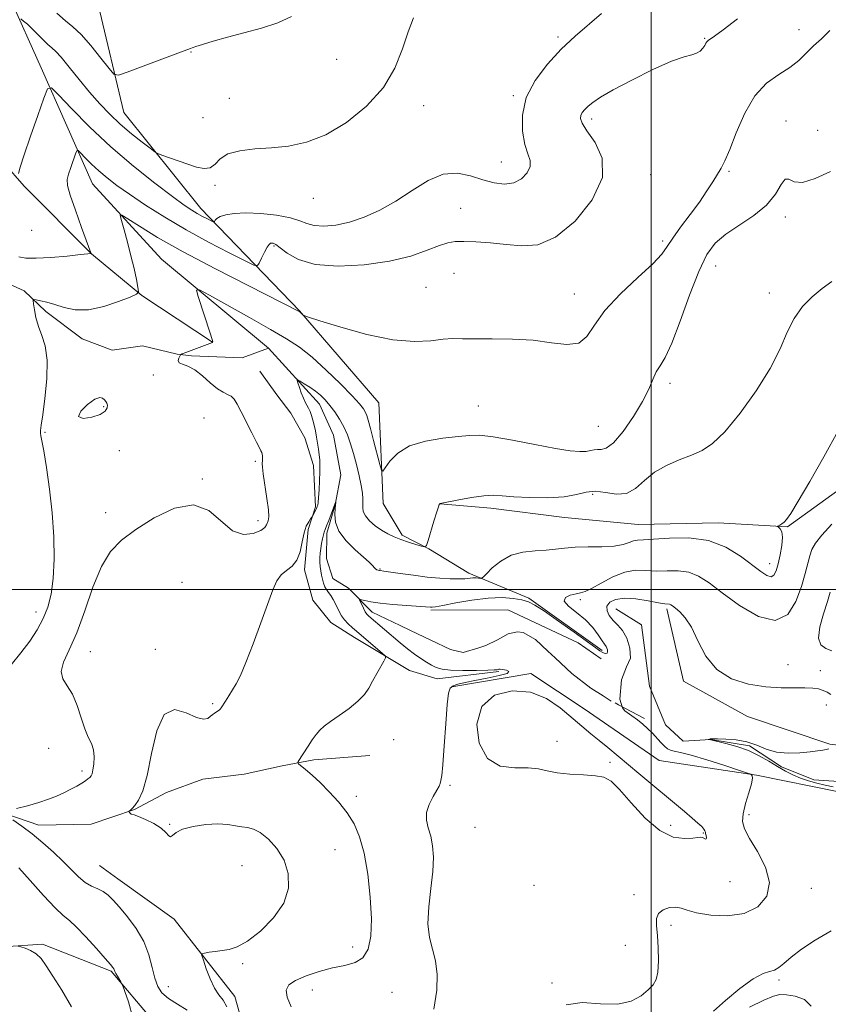
# Model space of a CAD drawing. Extents: x 2112300 to 2115200, y 347300 to 350200.
# Drawn here: x 2114341 to 2114545, y 348896 to 349143 of the extents above; entities that cross this region are included whole.
import ezdxf

# ---------------------------------------------------------------- set-up
doc = ezdxf.new("R2010")
doc.units = 0
doc.header["$MEASUREMENT"] = 0
for name, color, linetype, lineweight in [('32000', 7, 'Continuous', 0), ('DTM HARD BREAKLINE', 7, 'Continuous', 0), ('DTM SPOT ELEVATION', 2, 'Continuous', 13), ('INDEX CONTOUR', 41, 'Continuous', 13), ('INTERMEDIATE CONTOUR', 44, 'Continuous', 0)]:
    doc.layers.add(name, color=color, linetype=linetype, lineweight=lineweight)

msp = doc.modelspace()

# ---------------------------------------------------------------- linework, layer by layer
at = {"layer": '32000', "flags": 128}
for points in [[(2114500, 350000), (2114500, 347500)], [(2112500, 349000), (2115000, 349000)]]:
    msp.add_lwpolyline(points, dxfattribs=at)
at = {"layer": 'DTM HARD BREAKLINE'}
for points in [[(2114317.68, 349198.19, 1020.59), (2114314.6, 349186.71, 1020.19), (2114314.51, 349177.38, 1020.19), (2114316.49, 349156.31, 1019.1), (2114325.42, 349134.19, 1016.42), (2114331.81, 349117.85, 1013.14), (2114337.47, 349107.07, 1010.66), (2114342.58, 349101.27, 1009.67)], [(2114330.86, 349166.56, 1014.69), (2114346.84, 349130.99, 1010.51), (2114359.7, 349101.81, 1006.93), (2114377.03, 349082.93, 1004.54), (2114403.88, 349060.6, 1002.83)], [(2114411.71, 349069.95, 1006.04), (2114386.88, 349095.66, 1010.62), (2114367.6, 349119.73, 1013.01), (2114361.09, 349146.86, 1015.99), (2114361.25, 349163.97, 1015.99)], [(2114601.685, 349114.465, 999.14), (2114584.97, 349089.639, 998.475), (2114580.462, 349069.228, 998.19), (2114569.704, 349048.511, 998.38), (2114550.521, 349027.476, 999.045), (2114534.278, 349015.698, 999.9), (2114516.877, 349016.689, 1000.565), (2114496.765, 349016.306, 1001.04), (2114478.272, 349018.107, 1001.23), (2114459.776, 349020.451, 1001.515), (2114446.995, 349021.468, 1001.99)], [(2114342.58, 349101.27, 1009.67), (2114359.49, 349084.23, 1007.98), (2114372.1, 349073.78, 1005.89), (2114389.86, 349062.1, 1004.01)], [(2114317.74, 349066.46, 1007.24), (2114336.15, 349077.83, 1006.44), (2114342.5, 349074.99, 1006.24), (2114348.02, 349069.76, 1005.65), (2114357.11, 349062.91, 1005.25), (2114364.65, 349060.05, 1004.45), (2114372.22, 349061.17, 1004.45), (2114380.96, 349059.1, 1004.05), (2114384.54, 349058.66, 1003.85), (2114397.27, 349058.15, 1002.86), (2114403.88, 349060.6, 1002.83)], [(2114411.71, 349069.95, 1006.04), (2114431.58, 349046.89, 1005.25), (2114432.74, 349021.61, 1003.46), (2114437.44, 349013.61, 1002.26), (2114444.17, 349010.17, 1001.97), (2114454.25, 349004.1, 1000.47), (2114469.31, 348997.79, 998.29), (2114487.69, 348984.69, 998.49)], [(2114403.88, 349060.6, 1002.83), (2114416.68, 349046.56, 1001.34), (2114420.19, 349038.77, 1000.84), (2114422.08, 349028.8, 1000.44), (2114420.62, 349021.26, 999.94), (2114418.56, 349014.12, 999.64), (2114418.5, 349007.75, 999.15), (2114420.04, 349002.76, 998.85), (2114424, 349000.34, 998.45), (2114429.91, 348994.32, 997.46), (2114436.949, 348990.973, 996.648), (2114439.582, 348989.721, 996.648), (2114444.715, 348987.271, 996.648), (2114449.598, 348984.929, 996.648), (2114452.835, 348984.144, 996.648), (2114456.719, 348985.366, 996.648), (2114458.458, 348985.913, 996.648), (2114461.434, 348987.328, 996.648), (2114464.093, 348988.843, 996.648), (2114466.476, 348989.364, 996.648), (2114467.87, 348989.222, 996.648), (2114470.98, 348987.464, 996.648), (2114474.095, 348984.521, 996.648), (2114475.868, 348982.845, 996.648), (2114480.079, 348978.914, 996.648), (2114484.882, 348975.236, 996.648), (2114487.919, 348973.278, 996.648), (2114489.181, 348972.447, 996.648), (2114489.949, 348971.932, 996.648)], [(2114461.74, 348979.42, 998.15), (2114446.24, 348977.58, 998.85), (2114439.31, 348979.63, 999.54), (2114425.49, 348987.9, 1000.63), (2114419.57, 348991.73, 1001.03), (2114415.06, 348997.34, 1001.53), (2114412.94, 349004.9, 1001.73), (2114413.83, 349015.02, 1001.73), (2114415.67, 349020.76, 1002.22), (2114415.18, 349031.09, 1002.52), (2114413.06, 349038.06, 1002.82), (2114409.54, 349044.24, 1003.12), (2114406.01, 349048.84, 1003.12), (2114401.7, 349054.84, 1003.21)], [(2114444.696, 348994.818, 997.81), (2114463.994, 348994.924, 996.385), (2114481.708, 348986.596, 996.29), (2114487.438, 348982.551, 996.1)], [(2114491.13, 348995.13, 994.99), (2114497.6, 348991.08, 994.79), (2114499.61, 348975.7, 994.79), (2114503.64, 348965.99, 994.18), (2114508.09, 348961.94, 994.18), (2114514.97, 348962.34, 993.98), (2114524.68, 348960.71, 993.77), (2114532.77, 348955.44, 993.77), (2114540.86, 348952.2, 993.37), (2114553.4, 348951.37, 992.76)], [(2114503.949, 348995.145, 995.72), (2114508.126, 348976.957, 995.625), (2114524.212, 348968.076, 994.77), (2114544.908, 348961.123, 994.105), (2114569.387, 348958.269, 992.775), (2114585.132, 348961.889, 991.35), (2114606.302, 348967.442, 990.305), (2114623.43, 348966.721, 989.545)], [(2114644.207, 348945.091, 987.55), (2114625.708, 348947.979, 989.925), (2114615.087, 348951.726, 990.305), (2114608.304, 348949.514, 990.21), (2114587.716, 348936.897, 992.015), (2114570.586, 348937.889, 993.535), (2114547.148, 348949.176, 994.675), (2114526.468, 348953.411, 995.91), (2114501.984, 348957.081, 997.525), (2114483.158, 348970.024, 997.715), (2114469.79, 348978.92, 997.905), (2114449.967, 348975.548, 997.905)], [(2114490.949, 348971.514, 996.648), (2114491.847, 348971.042, 996.648), (2114498.38, 348967.61, 995.59)], [(2114334.94, 348944.68, 1004.11), (2114346.22, 348940.81, 1003.41), (2114359.33, 348941.08, 1002.52), (2114370.28, 348944.75, 1001.92), (2114378.26, 348949.04, 1001.33), (2114387.43, 348952.33, 1000.93), (2114397.77, 348953.62, 1000.44), (2114407.32, 348955.71, 1000.24), (2114415.27, 348957.23, 999.74), (2114429.38, 348958.28, 999.44)], [(2114195.689, 348682.037, 1004.08), (2114215.106, 348702.707, 1003.51), (2114238.765, 348721.413, 1002.655), (2114264.429, 348730.526, 1001.42), (2114287.578, 348731.162, 1001.23), (2114312.698, 348733.498, 1001.23), (2114331.315, 348739.202, 1001.23), (2114359.496, 348755.946, 1000.85), (2114382.009, 348780.013, 1000.66), (2114390.115, 348806.577, 1000.66), (2114391.752, 348825.216, 1000.09), (2114399.579, 348850.649, 999.805), (2114399.764, 348882.271, 1000.85), (2114395.482, 348897.786, 1001.42), (2114380.176, 348917.22, 1002.465), (2114366.029, 348927.34, 1003.225), (2114361.501, 348930.714, 1002.75)], [(2114248.059, 348912.862, 1015.385), (2114276.306, 348908.431, 1013.39), (2114297.199, 348908.213, 1012.155), (2114316.395, 348908.837, 1009.21), (2114347.163, 348910.907, 1007.69), (2114364.406, 348904.184, 1006.17), (2114374.89, 348891.794, 1005.505), (2114371.869, 348864.116, 1005.98), (2114362.326, 348846.018, 1007.405), (2114345.15, 348830.719, 1009.02), (2114324.032, 348812.303, 1009.97), (2114306.573, 348797.568, 1011.68), (2114272.735, 348783.912, 1013.96), (2114251.877, 348772.555, 1016.24), (2114222.271, 348760.042, 1015.955), (2114195.758, 348751.491, 1016.905)]]:
    msp.add_polyline3d(points, dxfattribs=at)
at = {"layer": 'DTM SPOT ELEVATION'}
for p in [(2114537.18, 349140.54, 1007.1), (2114476.63, 349138.72, 1010.3), (2114513.47, 349138.38, 1008.1), (2114384.47, 349134.92, 1013.9), (2114420.99, 349133.07, 1012.9), (2114394.08, 349123.33, 1012.6), (2114465.41, 349123.95, 1010.15), (2114442.85, 349121.46, 1011.5), (2114387.45, 349118.46, 1013.8), (2114485.08, 349118.12, 1007.6), (2114533.9, 349117.58, 1004.5), (2114541.8, 349115.27, 1005.2), (2114462.4, 349107.34, 1010.8), (2114499.87, 349104.15, 1007.3), (2114519.57, 349104.99, 1005.8), (2114390.5, 349101.49, 1011.6), (2114415.18, 349098.18, 1011.4), (2114452.14, 349095.7, 1008.9), (2114533.74, 349093.52, 1003.5), (2114344.43, 349090.19, 1009.7), (2114405.31, 349086.22, 1007.8), (2114502.89, 349087.46, 1006.3), (2114516.23, 349081.17, 1003.1), (2114450.51, 349079.36, 1007.1), (2114443.47, 349075.89, 1006.8), (2114480.74, 349074.2, 1006.7), (2114529.69, 349074.42, 1002.4), (2114374.98, 349053.87, 1004.2), (2114504.78, 349051.77, 1003.5), (2114362.5, 349045.88, 1006.19), (2114456.58, 349046.06, 1004.9), (2114387.69, 349043.06, 1004.8), (2114486.77, 349040.93, 1005.1), (2114347.75, 349039.47, 1005.89), (2114366.44, 349034.83, 1005.2), (2114400.57, 349032.18, 1004.21), (2114387.25, 349027.74, 1004.1), (2114485.28, 349023.87, 1001.6), (2114363.05, 349019.27, 1004.41), (2114401.23, 349017.24, 1004.5), (2114529.79, 349006.51, 1000.6), (2114431.95, 349005.13, 1000.1), (2114382.14, 349001.82, 1003.02), (2114482.25, 348997.45, 997.7), (2114345.48, 348994.37, 1006.6), (2114359.19, 348984.42, 1003.1), (2114375.45, 348984.97, 1002.3), (2114534.38, 348981.13, 997.1), (2114542.47, 348979.6, 997.1), (2114389.9, 348971.33, 1002.2), (2114544.03, 348970.98, 995.1), (2114435.37, 348962.29, 999.2), (2114476.33, 348961.91, 998.5), (2114348.72, 348960.11, 1005.41), (2114357.04, 348954.44, 1004.4), (2114489.66, 348956.62, 998.2), (2114449.52, 348950.8, 997.8), (2114425.94, 348948.02, 999.6), (2114524.55, 348943.42, 995.5), (2114379.09, 348940.99, 1001.9), (2114455.8, 348940.27, 996.7), (2114504.89, 348940.8, 998.4), (2114513.1, 348938.82, 998.1), (2114420.63, 348934.65, 1000.9), (2114397.27, 348930.62, 1003.1), (2114470.62, 348925.69, 996.3), (2114519.79, 348926.63, 997.5), (2114540.2, 348924.95, 995.1), (2114495.67, 348923.38, 996.7), (2114505, 348915.71, 995.4), (2114425.04, 348910.27, 1000.7), (2114493.55, 348910.66, 997.5), (2114397.45, 348906.08, 1001.8), (2114378.77, 348900.25, 1003.3), (2114475.07, 348901.17, 996.2), (2114532.13, 348901.91, 993.7), (2114414.88, 348899.47, 999.1), (2114434.9, 348898.86, 998.8)]:
    msp.add_point(p, dxfattribs=at)
at = {"layer": 'INDEX CONTOUR'}
for points in [[(2114341.12, 349104.437, 1010), (2114341.564, 349106.056, 1010), (2114342.527, 349109.099, 1010), (2114344.114, 349113.786, 1010), (2114345.932, 349119.023, 1010), (2114347.461, 349123.384, 1010), (2114348.406, 349125.713, 1010), (2114349.369, 349125.916, 1010), (2114351.175, 349124.171, 1010), (2114354.442, 349120.73, 1010), (2114358.954, 349116.174, 1010), (2114364.29, 349111.16, 1010), (2114369.982, 349106.299, 1010), (2114375.384, 349102.011, 1010), (2114379.803, 349098.666, 1010), (2114382.762, 349096.501, 1010), (2114384.635, 349095.219, 1010), (2114386.009, 349094.387, 1010), (2114387.344, 349093.655, 1010), (2114388.575, 349093.016, 1010), (2114389.514, 349092.543, 1010), (2114390.03, 349092.296, 1010), (2114390.248, 349092.262, 1010), (2114390.356, 349092.414, 1010), (2114390.537, 349092.718, 1010), (2114390.959, 349093.128, 1010), (2114391.784, 349093.596, 1010), (2114393.173, 349094.061, 1010), (2114395.267, 349094.42, 1010), (2114398.203, 349094.559, 1010), (2114401.967, 349094.394, 1010), (2114405.951, 349093.962, 1010), (2114409.396, 349093.33, 1010), (2114411.783, 349092.583, 1010), (2114413.549, 349091.87, 1010), (2114415.371, 349091.358, 1010), (2114417.787, 349091.196, 1010), (2114420.786, 349091.457, 1010), (2114424.219, 349092.197, 1010), (2114427.948, 349093.459, 1010), (2114431.876, 349095.24, 1010), (2114435.918, 349097.527, 1010), (2114439.985, 349100.192, 1010), (2114443.979, 349102.667, 1010), (2114447.799, 349104.271, 1010), (2114451.366, 349104.538, 1010), (2114454.677, 349103.867, 1010), (2114457.751, 349102.871, 1010), (2114460.597, 349102.09, 1010), (2114463.19, 349101.772, 1010), (2114465.493, 349102.091, 1010), (2114467.448, 349103.132, 1010), (2114468.895, 349104.629, 1010), (2114469.651, 349106.225, 1010), (2114469.619, 349107.701, 1010), (2114469.055, 349109.38, 1010), (2114468.302, 349111.726, 1010), (2114467.715, 349115.056, 1010), (2114467.694, 349119.109, 1010), (2114468.651, 349123.482, 1010), (2114470.847, 349127.815, 1010), (2114473.943, 349131.917, 1010), (2114477.448, 349135.639, 1010), (2114480.948, 349138.891, 1010), (2114487.577, 349144.582, 1010)], [(2114409.564, 348895.196, 1000), (2114408.577, 348897.629, 1000), (2114408.349, 348899.423, 1000), (2114409.028, 348900.727, 1000), (2114410.705, 348901.843, 1000), (2114413.375, 348902.993, 1000), (2114416.644, 348904.095, 1000), (2114420.02, 348904.987, 1000), (2114423.078, 348905.608, 1000), (2114425.646, 348906.313, 1000), (2114427.618, 348907.555, 1000), (2114428.919, 348909.726, 1000), (2114429.603, 348912.961, 1000), (2114429.755, 348917.333, 1000), (2114429.463, 348922.76, 1000), (2114428.815, 348928.537, 1000), (2114427.899, 348933.807, 1000), (2114426.776, 348937.933, 1000), (2114425.387, 348941.157, 1000), (2114423.644, 348943.941, 1000), (2114421.514, 348946.646, 1000), (2114419.182, 348949.219, 1000), (2114416.888, 348951.504, 1000), (2114414.849, 348953.369, 1000), (2114413.193, 348954.781, 1000), (2114411.408, 348956.243, 1000), (2114411.241, 348956.526, 1000), (2114411.378, 348956.82, 1000), (2114413.866, 348960.677, 1000), (2114414.896, 348962.211, 1000), (2114415.898, 348963.607, 1000), (2114416.817, 348964.706, 1000), (2114417.895, 348965.698, 1000), (2114419.451, 348966.86, 1000), (2114421.665, 348968.388, 1000), (2114424.15, 348970.153, 1000), (2114426.383, 348971.947, 1000), (2114427.976, 348973.617, 1000), (2114429.101, 348975.245, 1000), (2114430.066, 348976.968, 1000), (2114432.872, 348982.036, 1000), (2114433.263, 348982.829, 1000), (2114433.176, 348983.319, 1000), (2114432.534, 348983.926, 1000), (2114425.974, 348989.523, 1000), (2114424.996, 348990.375, 1000), (2114423.939, 348991.359, 1000), (2114422.987, 348992.375, 1000), (2114422.273, 348993.35, 1000), (2114421.729, 348994.315, 1000), (2114420.697, 348996.424, 1000), (2114420.121, 348997.514, 1000), (2114419.541, 348998.487, 1000), (2114418.986, 348999.273, 1000), (2114418.482, 348999.965, 1000), (2114418.053, 349000.697, 1000), (2114417.716, 349001.572, 1000), (2114417.451, 349002.565, 1000), (2114417.232, 349003.617, 1000), (2114417.039, 349004.682, 1000), (2114416.889, 349005.752, 1000), (2114416.807, 349006.834, 1000), (2114416.81, 349007.934, 1000), (2114416.893, 349009.074, 1000), (2114417.043, 349010.278, 1000), (2114417.245, 349011.54, 1000), (2114417.469, 349012.737, 1000), (2114417.683, 349013.715, 1000), (2114417.876, 349014.4, 1000), (2114418.112, 349015.037, 1000), (2114418.477, 349015.951, 1000), (2114419.017, 349017.349, 1000), (2114420.78, 349022.114, 1000), (2114420.795, 349022.115, 1000), (2114420.8, 349022.015, 1000), (2114420.801, 349021.787, 1000), (2114420.769, 349021.286, 1000), (2114420.666, 349020.342, 1000), (2114420.531, 349018.838, 1000), (2114420.698, 349016.874, 1000), (2114421.575, 349014.609, 1000), (2114423.394, 349012.219, 1000), (2114425.676, 349009.956, 1000), (2114427.765, 349008.095, 1000), (2114429.153, 349006.832, 1000), (2114429.938, 349006.063, 1000), (2114430.638, 349005.313, 1000), (2114430.837, 349005.121, 1000), (2114430.999, 349005.001, 1000), (2114431.154, 349004.925, 1000), (2114431.749, 349004.764, 1000), (2114431.911, 349004.734, 1000), (2114432.854, 349004.608, 1000), (2114437.011, 349004.009, 1000), (2114440.332, 349003.549, 1000), (2114443.791, 349003.123, 1000), (2114446.914, 349002.826, 1000), (2114449.561, 349002.665, 1000), (2114451.673, 349002.631, 1000), (2114453.231, 349002.7, 1000), (2114455.257, 349002.896, 1000), (2114456.033, 349002.901, 1000), (2114456.679, 349002.851, 1000), (2114457.143, 349002.79, 1000), (2114457.434, 349002.798, 1000), (2114457.817, 349003.09, 1000), (2114458.623, 349003.917, 1000), (2114460.105, 349005.399, 1000), (2114462.217, 349007.135, 1000), (2114464.84, 349008.595, 1000), (2114467.819, 349009.39, 1000), (2114470.868, 349009.702, 1000), (2114473.667, 349009.857, 1000), (2114476.027, 349010.104, 1000), (2114478.283, 349010.397, 1000), (2114480.9, 349010.613, 1000), (2114484.166, 349010.68, 1000), (2114487.649, 349010.716, 1000), (2114490.739, 349010.886, 1000), (2114492.976, 349011.295, 1000), (2114494.499, 349011.804, 1000), (2114495.6, 349012.211, 1000), (2114496.621, 349012.381, 1000), (2114498.103, 349012.442, 1000), (2114500.641, 349012.587, 1000), (2114504.598, 349012.894, 1000), (2114509.433, 349012.976, 1000), (2114514.377, 349012.331, 1000), (2114518.778, 349010.646, 1000), (2114522.469, 349008.367, 1000), (2114527.558, 349004.469, 1000), (2114529.073, 349003.49, 1000), (2114530.114, 349003.202, 1000), (2114530.84, 349003.605, 1000), (2114531.385, 349004.679, 1000), (2114531.879, 349006.401, 1000), (2114532.399, 349008.67, 1000), (2114532.827, 349011.078, 1000), (2114532.996, 349013.142, 1000), (2114532.801, 349014.495, 1000), (2114532.394, 349015.242, 1000), (2114531.991, 349015.603, 1000), (2114531.77, 349015.78, 1000), (2114531.762, 349015.88, 1000), (2114531.961, 349015.989, 1000), (2114532.348, 349016.181, 1000), (2114532.858, 349016.483, 1000), (2114533.417, 349016.908, 1000), (2114534.034, 349017.586, 1000), (2114535.054, 349019.096, 1000), (2114536.912, 349022.133, 1000), (2114539.857, 349027.112, 1000), (2114543.42, 349033.336, 1000), (2114546.95, 349039.829, 1000)]]:
    msp.add_polyline3d(points, dxfattribs=at)
at = {"layer": 'INTERMEDIATE CONTOUR'}
for points in [[(2114350.716, 349144.672, 1014), (2114352.911, 349142.797, 1014), (2114354.795, 349141.277, 1014), (2114356.828, 349139.355, 1014), (2114359.301, 349136.539, 1014), (2114361.827, 349133.407, 1014), (2114363.85, 349130.802, 1014), (2114365.078, 349129.395, 1014), (2114366.263, 349129.152, 1014), (2114368.423, 349129.868, 1014), (2114380.504, 349134.402, 1014), (2114384.281, 349135.779, 1014), (2114384.749, 349135.962, 1014), (2114385.642, 349136.281, 1014), (2114387.321, 349136.822, 1014), (2114390.035, 349137.639, 1014), (2114393.604, 349138.659, 1014), (2114397.739, 349139.777, 1014), (2114402.113, 349140.932, 1014), (2114406.262, 349142.237, 1014), (2114409.683, 349143.847, 1014)], [(2114341.178, 349083.477, 1008), (2114342.957, 349083.198, 1008), (2114345.559, 349083.155, 1008), (2114349.277, 349083.367, 1008), (2114353.331, 349083.718, 1008), (2114356.672, 349084.058, 1008), (2114358.524, 349084.271, 1008), (2114359.202, 349084.372, 1008), (2114359.294, 349084.41, 1008), (2114359.252, 349084.531, 1008), (2114356.929, 349090.907, 1008), (2114355.393, 349095.22, 1008), (2114354.112, 349099.025, 1008), (2114353.456, 349101.443, 1008), (2114353.371, 349102.922, 1008), (2114353.694, 349104.234, 1008), (2114354.262, 349105.95, 1008), (2114355.434, 349109.329, 1008), (2114355.764, 349110.141, 1008), (2114356.099, 349110.212, 1008), (2114356.729, 349109.603, 1008), (2114357.867, 349108.404, 1008), (2114359.44, 349106.816, 1008), (2114361.3, 349105.069, 1008), (2114363.369, 349103.319, 1008), (2114365.848, 349101.434, 1008), (2114369.009, 349099.207, 1008), (2114373.043, 349096.504, 1008), (2114377.838, 349093.459, 1008), (2114383.201, 349090.279, 1008), (2114388.839, 349087.188, 1008), (2114394.044, 349084.486, 1008), (2114398.009, 349082.49, 1008), (2114400.191, 349081.445, 1008), (2114401.114, 349081.303, 1008), (2114401.571, 349081.942, 1008), (2114402.186, 349083.189, 1008), (2114402.93, 349084.661, 1008), (2114403.604, 349085.922, 1008), (2114404.066, 349086.646, 1008), (2114404.379, 349086.93, 1008), (2114404.664, 349086.978, 1008), (2114405.048, 349086.924, 1008), (2114405.707, 349086.61, 1008), (2114406.824, 349085.806, 1008), (2114408.617, 349084.411, 1008), (2114411.431, 349082.834, 1008), (2114415.644, 349081.613, 1008), (2114421.406, 349081.173, 1008), (2114427.953, 349081.478, 1008), (2114434.294, 349082.384, 1008), (2114439.611, 349083.709, 1008), (2114443.78, 349085.144, 1008), (2114446.852, 349086.346, 1008), (2114448.985, 349087.055, 1008), (2114450.775, 349087.345, 1008), (2114452.927, 349087.372, 1008), (2114455.963, 349087.265, 1008), (2114459.657, 349087.03, 1008), (2114463.602, 349086.643, 1008), (2114467.504, 349086.232, 1008), (2114471.535, 349086.53, 1008), (2114475.986, 349088.421, 1008), (2114480.886, 349092.451, 1008), (2114485.236, 349097.832, 1008), (2114487.779, 349103.439, 1008), (2114487.698, 349108.323, 1008), (2114485.94, 349112.248, 1008), (2114483.892, 349115.152, 1008), (2114482.662, 349117.046, 1008), (2114482.242, 349118.214, 1008), (2114482.342, 349119.014, 1008), (2114482.721, 349119.747, 1008), (2114483.333, 349120.505, 1008), (2114484.175, 349121.328, 1008), (2114485.335, 349122.287, 1008), (2114487.248, 349123.574, 1008), (2114490.432, 349125.415, 1008), (2114495.123, 349127.89, 1008), (2114500.415, 349130.502, 1008), (2114505.113, 349132.61, 1008), (2114508.312, 349133.762, 1008), (2114510.245, 349134.264, 1008), (2114511.435, 349134.61, 1008), (2114512.315, 349135.182, 1008), (2114512.986, 349135.908, 1008), (2114513.458, 349136.603, 1008), (2114513.763, 349137.123, 1008), (2114514.001, 349137.495, 1008), (2114514.288, 349137.789, 1008), (2114515.928, 349138.889, 1008), (2114518.133, 349140.48, 1008), (2114521.664, 349143.226, 1008)], [(2114341.671, 349143.26, 1012), (2114342.363, 349142.713, 1012), (2114343.346, 349141.886, 1012), (2114344.559, 349140.773, 1012), (2114345.923, 349139.41, 1012), (2114347.29, 349138.011, 1012), (2114348.495, 349136.831, 1012), (2114349.459, 349135.995, 1012), (2114350.455, 349135.098, 1012), (2114351.843, 349133.603, 1012), (2114353.873, 349131.147, 1012), (2114356.352, 349128.064, 1012), (2114358.976, 349124.862, 1012), (2114361.516, 349121.945, 1012), (2114364.038, 349119.3, 1012), (2114366.685, 349116.808, 1012), (2114369.5, 349114.416, 1012), (2114372.142, 349112.314, 1012), (2114374.171, 349110.757, 1012), (2114375.331, 349109.896, 1012), (2114376.097, 349109.46, 1012), (2114377.124, 349109.076, 1012), (2114383.618, 349106.799, 1012), (2114385.845, 349106.056, 1012), (2114387.755, 349105.659, 1012), (2114389.286, 349105.865, 1012), (2114390.478, 349106.81, 1012), (2114391.774, 349108.137, 1012), (2114393.717, 349109.372, 1012), (2114396.695, 349110.155, 1012), (2114400.472, 349110.589, 1012), (2114404.659, 349110.897, 1012), (2114408.959, 349111.332, 1012), (2114413.444, 349112.278, 1012), (2114418.281, 349114.151, 1012), (2114423.496, 349117.237, 1012), (2114428.552, 349121.303, 1012), (2114432.77, 349125.984, 1012), (2114435.671, 349130.915, 1012), (2114437.57, 349135.714, 1012), (2114438.983, 349139.999, 1012), (2114440.361, 349143.505, 1012)], [(2114339.251, 348981.052, 1006), (2114341.743, 348984.119, 1006), (2114343.921, 348987.035, 1006), (2114345.779, 348989.877, 1006), (2114347.302, 348992.691, 1006), (2114348.478, 348995.573, 1006), (2114349.318, 348998.814, 1006), (2114349.837, 349002.755, 1006), (2114350.05, 349007.628, 1006), (2114349.964, 349013.217, 1006), (2114349.583, 349019.199, 1006), (2114348.941, 349025.194, 1006), (2114348.188, 349030.607, 1006), (2114347.499, 349034.79, 1006), (2114347.015, 349037.309, 1006), (2114346.736, 349038.585, 1006), (2114346.621, 349039.252, 1006), (2114346.646, 349039.939, 1006), (2114346.829, 349041.263, 1006), (2114347.2, 349043.834, 1006), (2114347.736, 349047.983, 1006), (2114348.195, 349052.919, 1006), (2114348.279, 349057.572, 1006), (2114347.794, 349061.126, 1006), (2114346.962, 349063.797, 1006), (2114346.108, 349066.056, 1006), (2114345.491, 349068.25, 1006), (2114345.11, 349070.227, 1006), (2114344.897, 349071.713, 1006), (2114344.821, 349072.516, 1006), (2114344.998, 349072.774, 1006), (2114345.578, 349072.708, 1006), (2114346.677, 349072.493, 1006), (2114348.257, 349072.127, 1006), (2114350.247, 349071.561, 1006), (2114352.601, 349070.822, 1006), (2114355.388, 349070.24, 1006), (2114358.706, 349070.222, 1006), (2114362.516, 349071.018, 1006), (2114366.239, 349072.255, 1006), (2114369.158, 349073.403, 1006), (2114370.75, 349074.112, 1006), (2114371.261, 349074.748, 1006), (2114371.128, 349075.855, 1006), (2114370.72, 349077.844, 1006), (2114370.127, 349080.578, 1006), (2114369.37, 349083.787, 1006), (2114368.494, 349087.165, 1006), (2114367.638, 349090.272, 1006), (2114366.967, 349092.633, 1006), (2114366.679, 349093.869, 1006), (2114367.102, 349093.977, 1006), (2114368.602, 349093.051, 1006), (2114371.514, 349091.175, 1006), (2114376.068, 349088.404, 1006), (2114382.468, 349084.785, 1006), (2114390.58, 349080.494, 1006), (2114398.926, 349076.234, 1006), (2114411.63, 349069.819, 1006), (2114411.742, 349069.737, 1006), (2114412.555, 349068.944, 1006), (2114412.82, 349068.782, 1006), (2114413.926, 349068.4, 1006), (2114416.819, 349067.472, 1006), (2114422.057, 349065.838, 1006), (2114428.639, 349064.001, 1006), (2114435.173, 349062.634, 1006), (2114440.535, 349062.213, 1006), (2114444.674, 349062.441, 1006), (2114447.806, 349062.825, 1006), (2114450.239, 349062.981, 1006), (2114452.637, 349062.956, 1006), (2114455.752, 349062.904, 1006), (2114460.097, 349062.924, 1006), (2114465.208, 349062.876, 1006), (2114470.383, 349062.564, 1006), (2114475.013, 349061.929, 1006), (2114478.866, 349061.478, 1006), (2114481.809, 349061.855, 1006), (2114483.876, 349063.545, 1006), (2114485.782, 349066.391, 1006), (2114488.411, 349070.076, 1006), (2114492.312, 349074.238, 1006), (2114496.692, 349078.336, 1006), (2114500.418, 349081.785, 1006), (2114502.697, 349084.214, 1006), (2114504.073, 349086.112, 1006), (2114505.426, 349088.183, 1006), (2114507.411, 349090.936, 1006), (2114509.794, 349094.116, 1006), (2114512.113, 349097.277, 1006), (2114514.002, 349100.046, 1006), (2114515.47, 349102.36, 1006), (2114517.572, 349105.786, 1006), (2114518.539, 349107.622, 1006), (2114519.748, 349110.45, 1006), (2114521.391, 349114.684, 1006), (2114523.498, 349119.543, 1006), (2114526.064, 349123.951, 1006), (2114529.021, 349127.101, 1006), (2114532.067, 349129.278, 1006), (2114534.839, 349131.042, 1006), (2114537.083, 349132.839, 1006), (2114540.799, 349136.468, 1006), (2114542.781, 349138.208, 1006), (2114544.926, 349140.332, 1006)], [(2114340.605, 348945.002, 1004), (2114343.382, 348945.708, 1004), (2114346.202, 348946.503, 1004), (2114348.632, 348947.315, 1004), (2114350.695, 348948.135, 1004), (2114352.526, 348948.972, 1004), (2114354.226, 348949.824, 1004), (2114355.744, 348950.642, 1004), (2114356.992, 348951.367, 1004), (2114357.912, 348951.953, 1004), (2114358.556, 348952.421, 1004), (2114359.006, 348952.807, 1004), (2114359.336, 348953.178, 1004), (2114359.594, 348953.727, 1004), (2114359.824, 348954.68, 1004), (2114360.036, 348956.17, 1004), (2114360.123, 348957.964, 1004), (2114359.949, 348959.737, 1004), (2114359.423, 348961.287, 1004), (2114358.64, 348962.898, 1004), (2114357.744, 348964.977, 1004), (2114356.835, 348967.768, 1004), (2114355.853, 348970.86, 1004), (2114354.696, 348973.679, 1004), (2114353.361, 348975.823, 1004), (2114352.238, 348977.577, 1004), (2114351.817, 348979.396, 1004), (2114352.442, 348981.714, 1004), (2114353.88, 348984.862, 1004), (2114355.755, 348989.148, 1004), (2114357.755, 348994.653, 1004), (2114359.819, 349000.543, 1004), (2114361.952, 349005.759, 1004), (2114364.224, 349009.545, 1004), (2114366.961, 349012.376, 1004), (2114370.557, 349015.032, 1004), (2114375.206, 349017.98, 1004), (2114380.316, 349020.423, 1004), (2114385.095, 349021.252, 1004), (2114388.95, 349019.793, 1004), (2114394.874, 349014.746, 1004), (2114397.611, 349013.822, 1004), (2114400.078, 349014.062, 1004), (2114401.943, 349014.82, 1004), (2114402.987, 349015.56, 1004), (2114403.435, 349016.191, 1004), (2114403.819, 349017.271, 1004), (2114403.949, 349018.199, 1004), (2114403.876, 349019.977, 1004), (2114403.513, 349022.842, 1004), (2114402.573, 349028.993, 1004), (2114402.358, 349030.744, 1004), (2114402.319, 349031.612, 1004), (2114402.4, 349032.386, 1004), (2114402.421, 349032.747, 1004), (2114402.419, 349033.137, 1004), (2114402.389, 349033.564, 1004), (2114402.324, 349034.001, 1004), (2114402.211, 349034.412, 1004), (2114402.018, 349034.831, 1004), (2114401.618, 349035.562, 1004), (2114400.864, 349036.979, 1004), (2114399.682, 349039.29, 1004), (2114397.002, 349044.604, 1004), (2114396.021, 349046.495, 1004), (2114395.249, 349047.742, 1004), (2114394.502, 349048.507, 1004), (2114393.614, 349048.984, 1004), (2114392.492, 349049.493, 1004), (2114391.056, 349050.386, 1004), (2114389.279, 349051.874, 1004), (2114387.316, 349053.612, 1004), (2114385.372, 349055.113, 1004), (2114383.642, 349056.025, 1004), (2114382.283, 349056.528, 1004), (2114381.444, 349056.936, 1004), (2114381.201, 349057.484, 1004), (2114381.352, 349058.09, 1004), (2114381.62, 349058.593, 1004), (2114381.833, 349058.89, 1004), (2114382.225, 349059.118, 1004), (2114383.134, 349059.472, 1004), (2114389.867, 349062.039, 1004), (2114389.898, 349062.15, 1004), (2114389.735, 349062.759, 1004), (2114389.225, 349064.382, 1004), (2114386.254, 349073.58, 1004), (2114385.861, 349075.124, 1004), (2114386.585, 349075.207, 1004), (2114389.046, 349073.9, 1004), (2114399.094, 349068.27, 1004), (2114404.385, 349065.285, 1004), (2114408.452, 349062.928, 1004), (2114411.69, 349060.814, 1004), (2114414.837, 349058.331, 1004), (2114418.4, 349055.092, 1004), (2114421.972, 349051.602, 1004), (2114424.914, 349048.587, 1004), (2114426.76, 349046.585, 1004), (2114427.731, 349045.377, 1004), (2114428.222, 349044.555, 1004), (2114428.582, 349043.713, 1004), (2114428.978, 349042.466, 1004), (2114429.531, 349040.43, 1004), (2114430.308, 349037.43, 1004), (2114431.844, 349031.395, 1004), (2114432.26, 349029.925, 1004), (2114432.622, 349029.707, 1004), (2114433.24, 349030.554, 1004), (2114434.41, 349032.221, 1004), (2114436.366, 349034.23, 1004), (2114439.328, 349036.043, 1004), (2114443.334, 349037.251, 1004), (2114447.701, 349037.951, 1004), (2114451.564, 349038.368, 1004), (2114454.385, 349038.661, 1004), (2114456.934, 349038.716, 1004), (2114460.304, 349038.351, 1004), (2114465.207, 349037.477, 1004), (2114470.824, 349036.365, 1004), (2114475.956, 349035.38, 1004), (2114479.669, 349034.804, 1004), (2114482.111, 349034.603, 1004), (2114483.701, 349034.664, 1004), (2114484.818, 349034.869, 1004), (2114485.689, 349035.081, 1004), (2114486.507, 349035.162, 1004), (2114487.461, 349035.107, 1004), (2114488.748, 349035.442, 1004), (2114490.561, 349036.831, 1004), (2114492.975, 349039.684, 1004), (2114495.582, 349043.413, 1004), (2114497.852, 349047.177, 1004), (2114499.4, 349050.298, 1004), (2114500.428, 349052.734, 1004), (2114501.282, 349054.604, 1004), (2114502.268, 349056.168, 1004), (2114503.54, 349058.245, 1004), (2114505.212, 349061.798, 1004), (2114507.329, 349067.376, 1004), (2114509.672, 349073.889, 1004), (2114511.95, 349079.835, 1004), (2114513.995, 349084.081, 1004), (2114516.119, 349086.974, 1004), (2114518.752, 349089.232, 1004), (2114525.771, 349093.847, 1004), (2114528.967, 349096.452, 1004), (2114531.206, 349099.229, 1004), (2114532.661, 349101.638, 1004), (2114533.675, 349103.022, 1004), (2114534.611, 349103.006, 1004), (2114535.906, 349102.364, 1004), (2114538.016, 349102.154, 1004), (2114541.22, 349103.149, 1004), (2114545.09, 349104.973, 1004)], [(2114393.413, 348895.172, 1002), (2114392.496, 348896.867, 1002), (2114391.447, 348898.236, 1002), (2114390.334, 348899.889, 1002), (2114389.236, 348902.224, 1002), (2114388.265, 348904.785, 1002), (2114387.543, 348906.901, 1002), (2114387.184, 348908.083, 1002), (2114387.268, 348908.553, 1002), (2114387.865, 348908.715, 1002), (2114389.002, 348908.898, 1002), (2114390.526, 348909.128, 1002), (2114392.238, 348909.358, 1002), (2114394.018, 348909.619, 1002), (2114396.065, 348910.255, 1002), (2114398.657, 348911.691, 1002), (2114401.896, 348914.211, 1002), (2114405.179, 348917.544, 1002), (2114407.727, 348921.277, 1002), (2114408.934, 348925.046, 1002), (2114408.881, 348928.671, 1002), (2114407.822, 348932.017, 1002), (2114406.037, 348934.949, 1002), (2114403.904, 348937.318, 1002), (2114401.828, 348938.974, 1002), (2114400.112, 348939.85, 1002), (2114398.646, 348940.21, 1002), (2114397.221, 348940.403, 1002), (2114395.629, 348940.691, 1002), (2114393.684, 348940.989, 1002), (2114391.202, 348941.126, 1002), (2114388.133, 348940.966, 1002), (2114384.969, 348940.516, 1002), (2114382.331, 348939.819, 1002), (2114380.676, 348938.961, 1002), (2114379.794, 348938.208, 1002), (2114379.306, 348937.87, 1002), (2114378.854, 348938.167, 1002), (2114378.157, 348938.968, 1002), (2114376.953, 348940.051, 1002), (2114375.115, 348941.203, 1002), (2114373.042, 348942.247, 1002), (2114371.269, 348943.015, 1002), (2114370.194, 348943.397, 1002), (2114369.429, 348943.589, 1002), (2114369.232, 348943.736, 1002), (2114369.055, 348943.937, 1002), (2114368.857, 348944.223, 1002), (2114368.875, 348944.295, 1002), (2114369.232, 348944.594, 1002), (2114369.65, 348945.015, 1002), (2114370.31, 348945.788, 1002), (2114371.24, 348947.11, 1002), (2114372.334, 348949.439, 1002), (2114373.448, 348953.299, 1002), (2114374.523, 348958.818, 1002), (2114375.821, 348964.547, 1002), (2114377.688, 348968.642, 1002), (2114380.307, 348969.822, 1002), (2114383.214, 348969.046, 1002), (2114385.788, 348967.836, 1002), (2114387.555, 348967.393, 1002), (2114388.646, 348967.631, 1002), (2114389.344, 348968.146, 1002), (2114389.887, 348968.604, 1002), (2114390.341, 348968.956, 1002), (2114390.728, 348969.224, 1002), (2114391.578, 348969.741, 1002), (2114391.76, 348969.913, 1002), (2114391.998, 348970.241, 1002), (2114393.097, 348971.933, 1002), (2114393.957, 348973.281, 1002), (2114394.877, 348974.758, 1002), (2114395.786, 348976.32, 1002), (2114396.832, 348978.426, 1002), (2114398.215, 348981.658, 1002), (2114400.037, 348986.319, 1002), (2114402.015, 348991.596, 1002), (2114405.034, 348999.866, 1002), (2114406.026, 349002.153, 1002), (2114407.075, 349003.646, 1002), (2114408.406, 349004.736, 1002), (2114409.829, 349005.824, 1002), (2114411.048, 349007.317, 1002), (2114411.853, 349009.469, 1002), (2114412.377, 349011.931, 1002), (2114412.842, 349014.205, 1002), (2114413.406, 349015.895, 1002), (2114413.995, 349017.017, 1002), (2114414.47, 349017.692, 1002), (2114414.74, 349018.05, 1002), (2114414.883, 349018.264, 1002), (2114415.776, 349019.961, 1002), (2114415.952, 349020.332, 1002), (2114416.069, 349020.611, 1002), (2114416.162, 349020.863, 1002), (2114416.257, 349021.188, 1002), (2114416.364, 349021.827, 1002), (2114416.484, 349023.057, 1002), (2114416.612, 349025.025, 1002), (2114416.728, 349027.357, 1002), (2114416.802, 349029.548, 1002), (2114416.813, 349031.226, 1002), (2114416.758, 349032.544, 1002), (2114416.64, 349033.79, 1002), (2114416.463, 349035.189, 1002), (2114416.237, 349036.714, 1002), (2114415.975, 349038.275, 1002), (2114415.685, 349039.793, 1002), (2114415.376, 349041.221, 1002), (2114415.051, 349042.522, 1002), (2114414.715, 349043.665, 1002), (2114414.363, 349044.653, 1002), (2114413.987, 349045.496, 1002), (2114413.138, 349047.01, 1002), (2114412.656, 349048.017, 1002), (2114412.143, 349049.345, 1002), (2114411.663, 349050.745, 1002), (2114411.296, 349051.883, 1002), (2114411.126, 349052.496, 1002), (2114411.266, 349052.601, 1002), (2114411.839, 349052.29, 1002), (2114412.902, 349051.654, 1002), (2114414.269, 349050.79, 1002), (2114415.689, 349049.795, 1002), (2114416.971, 349048.738, 1002), (2114418.152, 349047.568, 1002), (2114419.325, 349046.202, 1002), (2114420.551, 349044.587, 1002), (2114421.761, 349042.768, 1002), (2114422.85, 349040.818, 1002), (2114423.748, 349038.78, 1002), (2114424.513, 349036.578, 1002), (2114425.236, 349034.11, 1002), (2114425.978, 349031.345, 1002), (2114426.667, 349028.553, 1002), (2114427.203, 349026.079, 1002), (2114427.512, 349024.179, 1002), (2114427.631, 349022.753, 1002), (2114427.626, 349021.615, 1002), (2114427.59, 349020.594, 1002), (2114427.718, 349019.581, 1002), (2114428.232, 349018.484, 1002), (2114429.278, 349017.252, 1002), (2114430.704, 349015.992, 1002), (2114432.281, 349014.855, 1002), (2114433.838, 349013.948, 1002), (2114435.428, 349013.214, 1002), (2114437.165, 349012.555, 1002), (2114439.084, 349011.904, 1002), (2114440.926, 349011.314, 1002), (2114442.358, 349010.87, 1002), (2114443.163, 349010.694, 1002), (2114443.589, 349011.065, 1002), (2114444.002, 349012.301, 1002), (2114445.461, 349017.181, 1002), (2114446.156, 349019.45, 1002), (2114446.582, 349020.761, 1002), (2114446.784, 349021.297, 1002), (2114446.953, 349021.534, 1002), (2114447.051, 349021.56, 1002), (2114451.677, 349022.513, 1002), (2114454.893, 349023.109, 1002), (2114457.955, 349023.542, 1002), (2114460.361, 349023.651, 1002), (2114462.621, 349023.516, 1002), (2114465.499, 349023.276, 1002), (2114469.485, 349023.07, 1002), (2114473.982, 349023.026, 1002), (2114478.122, 349023.272, 1002), (2114481.268, 349023.848, 1002), (2114483.724, 349024.447, 1002), (2114486.028, 349024.676, 1002), (2114488.584, 349024.323, 1002), (2114491.268, 349023.895, 1002), (2114493.825, 349024.08, 1002), (2114496.096, 349025.352, 1002), (2114498.317, 349027.332, 1002), (2114500.823, 349029.425, 1002), (2114503.828, 349031.159, 1002), (2114507.062, 349032.543, 1002), (2114510.136, 349033.708, 1002), (2114512.807, 349034.874, 1002), (2114515.433, 349036.616, 1002), (2114518.519, 349039.6, 1002), (2114522.361, 349044.225, 1002), (2114526.417, 349049.826, 1002), (2114529.937, 349055.469, 1002), (2114532.396, 349060.399, 1002), (2114534.177, 349064.558, 1002), (2114535.887, 349068.065, 1002), (2114537.996, 349071.026, 1002), (2114540.42, 349073.508, 1002), (2114542.933, 349075.569, 1002), (2114545.365, 349077.304, 1002)], [(2114363.46, 349046.293, 1006), (2114363.302, 349046.808, 1006), (2114363.027, 349047.208, 1006), (2114362.674, 349047.612, 1006), (2114362.232, 349048.056, 1006), (2114361.508, 349048.233, 1006), (2114360.256, 349047.756, 1006), (2114358.431, 349046.416, 1006), (2114356.772, 349044.729, 1006), (2114356.217, 349043.394, 1006), (2114357.371, 349042.939, 1006), (2114359.526, 349043.218, 1006), (2114361.646, 349043.917, 1006), (2114362.916, 349044.754, 1006), (2114363.418, 349045.584, 1006), (2114363.46, 349046.293, 1006)], [(2114445.404, 348894.659, 998), (2114446.211, 348899.354, 998), (2114446.287, 348903.336, 998), (2114445.831, 348906.72, 998), (2114445.066, 348909.681, 998), (2114444.316, 348912.641, 998), (2114443.93, 348916.084, 998), (2114444.135, 348920.311, 998), (2114444.673, 348924.89, 998), (2114445.165, 348929.208, 998), (2114445.308, 348932.784, 998), (2114445.107, 348935.674, 998), (2114444.646, 348938.064, 998), (2114444.044, 348940.14, 998), (2114443.583, 348942.065, 998), (2114443.579, 348944, 998), (2114444.228, 348946.035, 998), (2114445.235, 348947.979, 998), (2114446.18, 348949.57, 998), (2114446.743, 348950.622, 998), (2114446.996, 348951.247, 998), (2114447.228, 348952.063, 998), (2114447.403, 348953.252, 998), (2114447.659, 348956.009, 998), (2114448.008, 348960.747, 998), (2114448.402, 348966.295, 998), (2114448.779, 348971.083, 998), (2114449.12, 348973.934, 998), (2114449.566, 348975.237, 998), (2114450.3, 348975.772, 998), (2114451.493, 348976.195, 998), (2114453.267, 348976.656, 998), (2114455.732, 348977.177, 998), (2114458.829, 348977.769, 998), (2114461.837, 348978.378, 998), (2114463.865, 348978.938, 998), (2114464.303, 348979.39, 998), (2114463.653, 348979.719, 998), (2114462.698, 348979.917, 998), (2114462.063, 348979.987, 998), (2114461.739, 348979.967, 998), (2114461.564, 348979.907, 998), (2114461.324, 348979.843, 998), (2114460.607, 348979.779, 998), (2114458.952, 348979.71, 998), (2114456.116, 348979.639, 998), (2114452.73, 348979.62, 998), (2114449.646, 348979.716, 998), (2114447.496, 348979.978, 998), (2114446.053, 348980.408, 998), (2114444.872, 348980.993, 998), (2114443.585, 348981.729, 998), (2114442.135, 348982.639, 998), (2114440.542, 348983.752, 998), (2114438.824, 348985.083, 998), (2114437.006, 348986.583, 998), (2114429.139, 348993.262, 998), (2114428.607, 348993.814, 998), (2114428.205, 348994.424, 998), (2114427.761, 348995.278, 998), (2114427.316, 348996.215, 998), (2114426.963, 348996.991, 998), (2114426.791, 348997.416, 998), (2114426.876, 348997.528, 998), (2114427.293, 348997.425, 998), (2114428.139, 348997.195, 998), (2114429.614, 348996.893, 998), (2114431.939, 348996.567, 998), (2114435.166, 348996.26, 998), (2114438.655, 348995.995, 998), (2114443.375, 348995.658, 998), (2114444.617, 348995.539, 998), (2114444.978, 348995.531, 998), (2114445.835, 348995.648, 998), (2114447.721, 348995.999, 998), (2114450.954, 348996.632, 998), (2114454.991, 348997.337, 998), (2114459.074, 348997.84, 998), (2114462.576, 348997.942, 998), (2114465.391, 348997.727, 998), (2114467.542, 348997.356, 998), (2114469.164, 348996.898, 998), (2114470.828, 348996.075, 998), (2114473.215, 348994.523, 998), (2114476.729, 348992.058, 998), (2114480.663, 348989.241, 998), (2114486.097, 348985.331, 998), (2114487.142, 348984.608, 998), (2114487.697, 348984.27, 998), (2114488.187, 348984.023, 998), (2114488.634, 348983.889, 998), (2114488.953, 348983.964, 998), (2114489.083, 348984.307, 998), (2114489.052, 348984.804, 998), (2114488.908, 348985.299, 998), (2114488.679, 348985.707, 998), (2114488.296, 348986.226, 998), (2114487.667, 348987.125, 998), (2114486.707, 348988.582, 998), (2114485.346, 348990.419, 998), (2114483.518, 348992.365, 998), (2114481.289, 348994.185, 998), (2114479.258, 348995.772, 998), (2114478.152, 348997.05, 998), (2114478.458, 348997.971, 998), (2114479.696, 348998.576, 998), (2114481.145, 348998.931, 998), (2114482.286, 348999.144, 998), (2114483.41, 348999.479, 998), (2114485.01, 349000.241, 998), (2114487.424, 349001.594, 998), (2114490.358, 349003.138, 998), (2114493.36, 349004.337, 998), (2114496.089, 349004.803, 998), (2114498.647, 349004.773, 998), (2114501.241, 349004.634, 998), (2114504.015, 349004.659, 998), (2114506.836, 349004.651, 998), (2114509.504, 349004.3, 998), (2114511.942, 349003.333, 998), (2114514.559, 349001.634, 998), (2114517.887, 348999.127, 998), (2114522.226, 348995.963, 998), (2114526.949, 348993.213, 998), (2114531.195, 348992.177, 998), (2114534.298, 348993.726, 998), (2114536.376, 348997.017, 998), (2114537.737, 349000.778, 998), (2114538.662, 349003.969, 998), (2114539.832, 349008.451, 998), (2114540.38, 349010.045, 998), (2114541.273, 349011.641, 998), (2114542.859, 349013.667, 998), (2114545.366, 349016.366, 998)], [(2114545.397, 348984.575, 996), (2114543.897, 348985.19, 996), (2114542.633, 348986.103, 996), (2114542.031, 348987.811, 996), (2114542.366, 348990.6, 996), (2114543.29, 348993.917, 996), (2114544.299, 348996.998, 996), (2114545.009, 348999.281, 996)], [(2114478.682, 348895.679, 996), (2114482.705, 348896.28, 996), (2114487.288, 348895.996, 996), (2114491.61, 348895.847, 996), (2114495.016, 348896.598, 996), (2114497.518, 348897.981, 996), (2114499.292, 348899.471, 996), (2114500.504, 348900.713, 996), (2114501.266, 348902.036, 996), (2114501.677, 348903.94, 996), (2114501.829, 348906.739, 996), (2114501.788, 348910, 996), (2114501.61, 348913.106, 996), (2114501.393, 348915.563, 996), (2114501.387, 348917.379, 996), (2114501.884, 348918.685, 996), (2114503.059, 348919.592, 996), (2114504.627, 348920.114, 996), (2114506.187, 348920.244, 996), (2114507.507, 348919.996, 996), (2114509.037, 348919.482, 996), (2114511.394, 348918.84, 996), (2114514.967, 348918.246, 996), (2114519.223, 348918.052, 996), (2114523.403, 348918.65, 996), (2114526.811, 348920.332, 996), (2114529.028, 348922.987, 996), (2114529.701, 348926.402, 996), (2114528.692, 348930.307, 996), (2114526.72, 348934.195, 996), (2114524.722, 348937.501, 996), (2114523.455, 348939.86, 996), (2114522.962, 348941.711, 996), (2114523.112, 348943.696, 996), (2114523.737, 348946.246, 996), (2114524.54, 348948.961, 996), (2114525.188, 348951.233, 996), (2114525.435, 348952.607, 996), (2114525.388, 348953.249, 996), (2114525.239, 348953.481, 996), (2114525.036, 348953.611, 996), (2114524.243, 348953.893, 996), (2114522.181, 348954.57, 996), (2114518.484, 348955.772, 996), (2114514.034, 348957.184, 996), (2114510.025, 348958.381, 996), (2114507.368, 348959.054, 996), (2114505.831, 348959.37, 996), (2114504.897, 348959.612, 996), (2114504.12, 348960.02, 996), (2114503.343, 348960.657, 996), (2114502.478, 348961.541, 996), (2114500.327, 348963.906, 996), (2114499.126, 348965.122, 996), (2114497.893, 348966.21, 996), (2114496.584, 348967.231, 996), (2114495.134, 348968.292, 996), (2114493.376, 348969.555, 996), (2114492.844, 348970.272, 996), (2114492.181, 348972.449, 996), (2114492.56, 348977.276, 996), (2114493.822, 348980.589, 996), (2114494.814, 348982.724, 996), (2114494.615, 348985.268, 996), (2114493.881, 348987.786, 996), (2114492.822, 348989.681, 996), (2114491.621, 348991.067, 996), (2114490.455, 348992.242, 996), (2114489.5, 348993.439, 996), (2114488.929, 348994.647, 996), (2114488.915, 348995.794, 996), (2114489.606, 348996.794, 996), (2114491.053, 348997.517, 996), (2114493.279, 348997.819, 996), (2114496.198, 348997.628, 996), (2114499.27, 348997.155, 996), (2114501.842, 348996.682, 996), (2114503.431, 348996.423, 996), (2114504.631, 348996.269, 996), (2114504.946, 348996.139, 996), (2114505.379, 348995.847, 996), (2114506.091, 348995.313, 996), (2114507.191, 348994.422, 996), (2114508.583, 348992.916, 996), (2114510.121, 348990.503, 996), (2114511.744, 348987.077, 996), (2114513.74, 348983.267, 996), (2114516.484, 348979.89, 996), (2114520.197, 348977.578, 996), (2114524.485, 348976.233, 996), (2114528.801, 348975.572, 996), (2114532.678, 348975.332, 996), (2114535.97, 348975.314, 996), (2114538.61, 348975.336, 996), (2114540.577, 348975.248, 996), (2114542.034, 348975.025, 996), (2114543.192, 348974.669, 996), (2114544.216, 348974.193, 996), (2114545.108, 348973.624, 996)], [(2114476.402, 348953.996, 998), (2114479.585, 348953.662, 998), (2114483.014, 348953.438, 998), (2114486.019, 348953.221, 998), (2114488.164, 348952.841, 998), (2114489.932, 348951.868, 998), (2114492.037, 348949.803, 998), (2114494.995, 348946.421, 998), (2114498.538, 348942.59, 998), (2114502.2, 348939.452, 998), (2114505.561, 348937.85, 998), (2114508.386, 348937.442, 998), (2114510.49, 348937.589, 998), (2114511.768, 348937.753, 998), (2114512.458, 348937.807, 998), (2114512.878, 348937.727, 998), (2114513.643, 348937.339, 998), (2114513.867, 348937.352, 998), (2114513.892, 348937.681, 998), (2114513.794, 348938.197, 998), (2114513.681, 348938.71, 998), (2114513.622, 348939.088, 998), (2114513.525, 348939.412, 998), (2114513.258, 348939.823, 998), (2114512.697, 348940.446, 998), (2114511.748, 348941.356, 998), (2114510.323, 348942.619, 998), (2114508.365, 348944.277, 998), (2114496.905, 348953.778, 998), (2114489.116, 348960.308, 998), (2114486.984, 348962.071, 998), (2114484.859, 348963.794, 998), (2114482.604, 348965.639, 998), (2114477.18, 348970.253, 998), (2114473.757, 348972.597, 998), (2114469.699, 348974.211, 998), (2114465.066, 348974.567, 998), (2114460.658, 348973.423, 998), (2114457.453, 348970.61, 998), (2114456.213, 348966.219, 998), (2114456.816, 348961.39, 998), (2114458.921, 348957.528, 998), (2114462.122, 348955.643, 998), (2114465.763, 348955.184, 998), (2114469.12, 348955.208, 998), (2114471.7, 348954.966, 998), (2114473.914, 348954.487, 998), (2114476.402, 348953.996, 998)], [(2114545.696, 348950.483, 994), (2114543.704, 348950.902, 994), (2114541.646, 348951.381, 994), (2114539.555, 348951.967, 994), (2114537.525, 348952.661, 994), (2114535.615, 348953.467, 994), (2114533.734, 348954.419, 994), (2114531.756, 348955.552, 994), (2114529.57, 348956.873, 994), (2114527.14, 348958.252, 994), (2114524.445, 348959.529, 994), (2114521.544, 348960.568, 994), (2114518.808, 348961.347, 994), (2114514.999, 348962.272, 994), (2114514.826, 348962.298, 994), (2114514.316, 348962.302, 994), (2114514.383, 348962.336, 994), (2114514.675, 348962.434, 994), (2114514.839, 348962.476, 994), (2114515.034, 348962.494, 994), (2114515.543, 348962.492, 994), (2114516.713, 348962.477, 994), (2114518.754, 348962.431, 994), (2114521.35, 348962.235, 994), (2114524.049, 348961.741, 994), (2114526.519, 348960.886, 994), (2114528.907, 348959.924, 994), (2114531.48, 348959.189, 994), (2114534.393, 348958.925, 994), (2114537.345, 348959.017, 994), (2114539.924, 348959.26, 994), (2114541.817, 348959.486, 994), (2114543.113, 348959.677, 994), (2114543.999, 348959.849, 994), (2114544.646, 348960.02, 994)], [(2114383.493, 348894.407, 1004), (2114381.03, 348895.856, 1004), (2114378.755, 348897.34, 1004), (2114377.145, 348898.756, 1004), (2114376.101, 348900.33, 1004), (2114375.375, 348902.37, 1004), (2114374.718, 348905.083, 1004), (2114373.871, 348908.267, 1004), (2114372.573, 348911.622, 1004), (2114370.677, 348914.865, 1004), (2114368.499, 348917.791, 1004), (2114366.467, 348920.215, 1004), (2114364.897, 348922.009, 1004), (2114363.635, 348923.269, 1004), (2114362.415, 348924.15, 1004), (2114361.027, 348924.82, 1004), (2114359.486, 348925.504, 1004), (2114357.867, 348926.443, 1004), (2114356.209, 348927.821, 1004), (2114354.414, 348929.606, 1004), (2114352.346, 348931.711, 1004), (2114349.923, 348934.035, 1004), (2114347.263, 348936.41, 1004), (2114344.534, 348938.655, 1004), (2114341.919, 348940.604, 1004), (2114339.654, 348942.161, 1004)], [(2114369.872, 348892.466, 1006), (2114368.764, 348896.444, 1006), (2114367.828, 348899.061, 1006), (2114367.295, 348900.455, 1006), (2114367.023, 348901.089, 1006), (2114366.781, 348901.506, 1006), (2114365.939, 348902.887, 1006), (2114365.541, 348903.6, 1006), (2114365.295, 348904.124, 1006), (2114365.046, 348904.767, 1006), (2114364.836, 348905.091, 1006), (2114364.234, 348905.811, 1006), (2114362.905, 348907.332, 1006), (2114360.678, 348909.858, 1006), (2114358.036, 348912.78, 1006), (2114355.63, 348915.285, 1006), (2114353.887, 348916.854, 1006), (2114352.341, 348918.129, 1006), (2114350.31, 348920.042, 1006), (2114347.357, 348923.201, 1006), (2114344.055, 348926.902, 1006), (2114341.226, 348930.112, 1006)], [(2114515.698, 348894.131, 994), (2114518.652, 348896.785, 994), (2114522.267, 348899.783, 994), (2114525.648, 348902.259, 994), (2114528.105, 348903.587, 994), (2114529.767, 348904.117, 994), (2114530.971, 348904.44, 994), (2114532.051, 348905.058, 994), (2114533.341, 348906.113, 994), (2114535.176, 348907.656, 994), (2114537.812, 348909.686, 994), (2114541.202, 348911.99, 994), (2114545.222, 348914.304, 994)], [(2114354.451, 348895.202, 1008), (2114352.031, 348899.359, 1008), (2114349.763, 348902.93, 1008), (2114348.07, 348905.543, 1008), (2114346.774, 348907.323, 1008), (2114345.549, 348908.519, 1008), (2114344.169, 348909.35, 1008), (2114342.804, 348909.905, 1008), (2114341.729, 348910.24, 1008), (2114341.007, 348910.446, 1008)], [(2114540.235, 348895.34, 994), (2114538.497, 348897.05, 994), (2114536.176, 348897.898, 994), (2114533.969, 348898.223, 994), (2114532.323, 348898.272, 994), (2114530.701, 348897.907, 994), (2114528.318, 348896.893, 994), (2114524.703, 348895.086, 994)]]:
    msp.add_polyline3d(points, dxfattribs=at)

doc.saveas('drawing.dxf')
